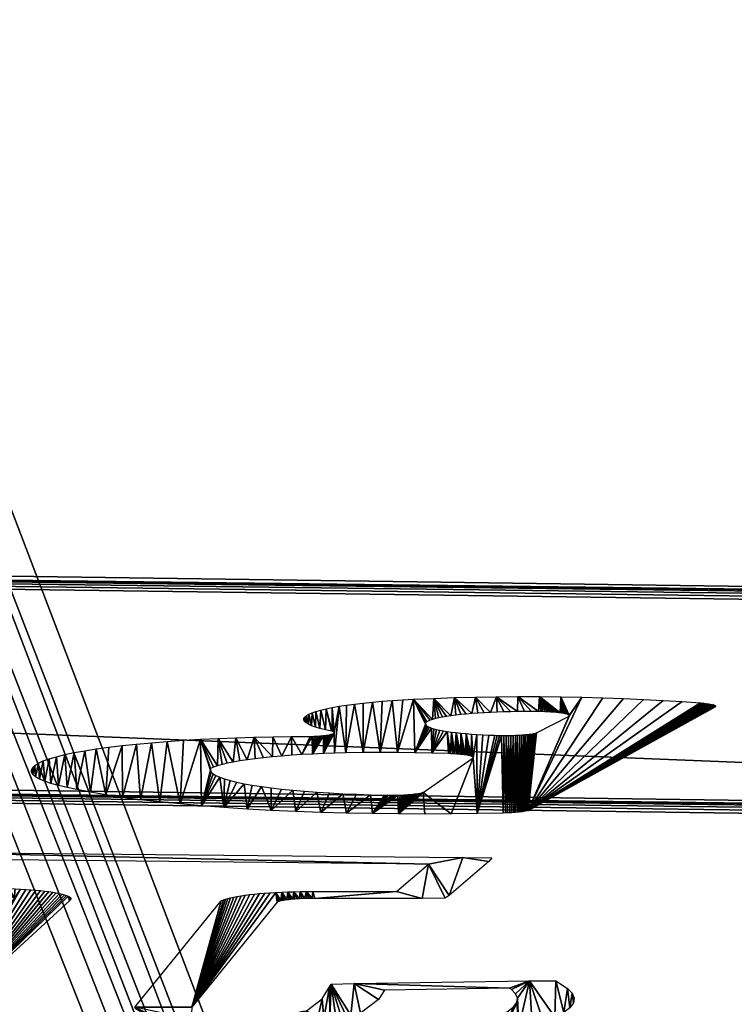
# Model space of a CAD drawing. Units: centimetres. Extents: x -246 to 243, y -221 to 220.
# Drawn here: x 20 to 26, y 53 to 61 of the extents above; entities that cross this region are included whole.
import ezdxf

# ---------------------------------------------------------------- set-up
doc = ezdxf.new("R2010")
doc.units = ezdxf.units.CM
doc.header["$LTSCALE"] = 2.54
doc.layers.get('0').update_dxf_attribs({"true_color": 0xff5454})

# ---------------------------------------------------------------- blocks, each defined once
blk = doc.blocks.new('Grupuj_1')
at = {"color": 0}
mesh = blk.add_polyface(dxfattribs=at)
corners = [(81.3514, 47.9569, 24.3875), (81.3568, 16.3529, 48.6358), (81.4208, 48.0141, 24.3436), (81.3568, 12.7195, 51.4235), (82.9378, 16.3529, 48.6358), (81.4462, 48.0948, 24.2816), (81.4516, 60.5509, 14.7247), (4.4313, 7.2933, 55.5869), (0.157, 72.6591, 5.4346), (0, 72.3349, 5.6833), (1.3723, 73.7655, 4.5857), (1.5557, 73.8287, 4.5372), (1.6549, 73.8392, 4.5292), (7.5507, 60.5566, 14.7203), (7.5713, 60.6386, 14.6574), (7.643, 60.6939, 14.615), (48.6562, 76.2565, 2.6744), (4.4901, 7.1416, 55.7033), (4.6173, 7.0192, 55.7972), (4.791, 6.9406, 55.8575), (6.0492, 16.3529, 48.6358), (6.0492, 12.7195, 51.4235), (7.5358, 48.0851, 24.2891), (7.7405, 60.7117, 14.6013), (9.3405, 60.7117, 14.6013), (9.4356, 60.6874, 14.6199), (9.5021, 60.6281, 14.6654), (9.5252, 60.5509, 14.7247), (34.6394, 0.9131, 60.4821), (34.8394, 0.9131, 60.4821), (34.9346, 0.9374, 60.4635), (44.5074, 8.8889, 54.3626), (44.3451, 5.7556, 56.7667), (44.4171, 5.8107, 56.7244), (44.4701, 5.878, 56.6728), (44.5002, 5.9536, 56.6148), (84.3018, 8.8889, 54.3626), (48.8534, 76.23, 2.6948), (49.0336, 76.1612, 2.7475), (58.1929, 71.1864, 6.5645), (58.4689, 71.0932, 6.636), (58.7689, 71.0932, 6.636), (59.0359, 71.2017, 6.5528), (68.7823, 77.1546, 1.9854), (68.9593, 77.2285, 1.9287), (69.1573, 77.2509, 1.9115), (79.4622, 48.0851, 24.2891), (79.4911, 48.0092, 24.3474), (79.5624, 47.9536, 24.39), (79.6588, 47.9324, 24.4063), (81.2557, 47.9324, 24.4063), (82.9378, 12.7195, 51.4235), (79.4976, 60.6386, 14.6574), (87.8197, 78.1911, 1.1901), (79.477, 60.5566, 14.7203), (79.5693, 60.6939, 14.615), (79.6668, 60.7117, 14.6013), (81.2668, 60.7117, 14.6013), (81.362, 60.6874, 14.6199), (81.4284, 60.6281, 14.6654), (84.3986, 8.9089, 54.3473), (84.4718, 8.9629, 54.3058), (84.5161, 9.0341, 54.2512), (89.4501, 76.7653, 2.2841), (88.0054, 78.1321, 1.2353), (88.1546, 78.0264, 1.3164), (89.349, 77.0666, 2.0528), (89.4352, 76.9235, 2.1627), (7.6302, 12.7195, 51.4235), (7.6302, 16.3529, 48.6358), (7.6361, 47.9536, 24.39), (7.7324, 47.9324, 24.4063), (9.3294, 47.9324, 24.4063), (9.4251, 47.9569, 24.3875), (9.4944, 48.0141, 24.3436), (9.5199, 48.0948, 24.2816), (44.5075, 6.0328, 56.554), (7.5648, 48.0092, 24.3474)]
mesh.append_faces([[corners[k] for k in face] for face in [(7, 8, 9), (66, 63, 67)]], dxfattribs={"vtx0": -1, "color": 0})
mesh.append_faces([[corners[k] for k in face] for face in [(0, 1, 2), (1, 0, 3), (2, 4, 5), (5, 4, 6), (8, 7, 10), (10, 7, 11), (11, 7, 12), (12, 15, 16), (20, 19, 21), (13, 20, 22), (16, 3, 37), (37, 3, 38), (38, 3, 39), (39, 3, 40), (40, 3, 41), (41, 3, 42), (42, 3, 43), (43, 3, 44), (44, 3, 45), (46, 3, 47), (47, 3, 48), (48, 3, 49), (49, 3, 50), (50, 3, 0), (3, 36, 51), (51, 36, 4), (45, 52, 53), (52, 45, 54), (54, 45, 46), (53, 63, 64), (64, 63, 65), (65, 63, 66), (28, 21, 19), (21, 28, 68), (68, 28, 69), (70, 28, 71), (71, 28, 72), (72, 28, 73), (73, 28, 74), (74, 28, 75), (75, 28, 27), (69, 22, 20), (22, 69, 77), (77, 69, 70)]], dxfattribs={"vtx0": -1, "vtx1": -1, "color": 0})
mesh.append_faces([[corners[k] for k in face] for face in [(12, 7, 13), (13, 19, 20), (16, 27, 28), (16, 30, 31), (16, 31, 3), (45, 3, 46), (53, 6, 4), (53, 4, 36), (69, 28, 70)]], dxfattribs={"vtx0": -1, "vtx1": -1, "vtx2": -1, "color": 0})
mesh.append_faces([[corners[k] for k in face] for face in [(2, 1, 4), (12, 13, 14), (12, 14, 15), (13, 7, 17), (13, 17, 18), (13, 18, 19), (16, 15, 23), (16, 23, 24), (16, 24, 25), (16, 25, 26), (16, 26, 27), (16, 28, 29), (16, 29, 30), (31, 30, 32), (31, 32, 33), (31, 33, 34), (31, 34, 35), (3, 31, 36), (53, 52, 55), (53, 55, 56), (53, 56, 57), (53, 57, 58), (53, 58, 59), (53, 59, 6), (53, 36, 60), (53, 60, 61), (53, 61, 62), (53, 62, 63)]], dxfattribs={"vtx0": -1, "vtx2": -1, "color": 0})
mesh.append_faces([[corners[k] for k in face] for face in [(76, 31, 35)]], dxfattribs={"vtx1": -1, "color": 0})
mesh = blk.add_polyface(dxfattribs=at)
corners = [(7.5358, 47.172, 23.099), (7.6302, 15.4398, 47.4457), (6.0492, 15.4398, 47.4457), (7.5648, 47.0961, 23.1573), (7.6361, 47.0405, 23.2), (7.6302, 11.8065, 50.2335), (6.0492, 11.8065, 50.2335), (34.6394, 0, 59.2921), (4.791, 6.0275, 54.6674), (7.7324, 47.0193, 23.2162), (9.3294, 47.0193, 23.2162), (9.4251, 47.0438, 23.1974), (9.4944, 47.101, 23.1535), (9.5199, 47.1817, 23.0916), (9.5252, 59.6378, 13.5346), (69.1573, 76.3378, 0.7214), (79.477, 59.6435, 13.5302), (79.4622, 47.172, 23.099), (79.4976, 59.7255, 13.4673), (87.8197, 77.278), (79.5693, 59.7808, 13.4249), (79.6668, 59.7986, 13.4112), (81.2668, 59.7986, 13.4112), (81.362, 59.7743, 13.4299), (81.4284, 59.715, 13.4754), (81.4516, 59.6378, 13.5346), (82.9378, 15.4398, 47.4457), (82.9378, 11.8065, 50.2335), (84.3018, 7.9758, 53.1726), (84.3986, 7.9958, 53.1572), (84.4718, 8.0499, 53.1157), (84.5161, 8.121, 53.0612), (89.4501, 75.8522, 1.094), (88.0054, 77.219, 0.0453), (88.1546, 77.1134, 0.1263), (89.349, 76.1536, 0.8628), (89.4352, 76.0104, 0.9726), (0.157, 71.746, 4.2445), (4.4313, 6.3802, 54.3968), (0, 71.4218, 4.4932), (1.3723, 72.8524, 3.3957), (1.5557, 72.9156, 3.3471), (1.6549, 72.9261, 3.3391), (7.5507, 59.6435, 13.5302), (7.5713, 59.7255, 13.4673), (7.643, 59.7808, 13.4249), (48.6562, 75.3435, 1.4843), (4.4901, 6.2286, 54.5132), (4.6173, 6.1062, 54.6071), (7.7405, 59.7986, 13.4112), (9.3405, 59.7986, 13.4112), (9.4356, 59.7743, 13.4299), (9.5021, 59.715, 13.4754), (34.8394, 0, 59.2921), (34.9346, 0.0243, 59.2734), (44.5074, 7.9758, 53.1726), (44.3451, 4.8425, 55.5766), (44.4171, 4.8976, 55.5344), (44.4701, 4.9649, 55.4827), (44.5002, 5.0405, 55.4247), (81.3568, 11.8065, 50.2335), (48.8534, 75.3169, 1.5047), (49.0336, 75.2481, 1.5575), (58.1929, 70.2733, 5.3744), (58.4689, 70.1801, 5.4459), (58.7689, 70.1801, 5.4459), (59.0359, 70.2886, 5.3627), (68.7823, 76.2415, 0.7953), (68.9593, 76.3154, 0.7386), (79.4911, 47.0961, 23.1573), (79.5624, 47.0405, 23.2), (79.6588, 47.0193, 23.2162), (81.2557, 47.0193, 23.2162), (81.3514, 47.0438, 23.1974), (81.3568, 15.4398, 47.4457), (81.4208, 47.101, 23.1535), (81.4462, 47.1817, 23.0916), (44.5075, 5.1197, 55.364)]
mesh.append_faces([[corners[k] for k in face] for face in [(32, 35, 36), (37, 38, 39)]], dxfattribs={"vtx0": -1, "color": 0})
mesh.append_faces([[corners[k] for k in face] for face in [(1, 4, 5), (16, 15, 18), (18, 19, 20), (20, 19, 21), (21, 19, 22), (22, 19, 23), (23, 19, 24), (24, 19, 25), (26, 19, 27), (28, 19, 29), (29, 19, 30), (30, 19, 31), (31, 19, 32), (43, 42, 44), (44, 42, 45), (38, 43, 47), (47, 43, 48), (48, 43, 8), (45, 46, 49), (49, 46, 50), (50, 46, 51), (51, 46, 52), (52, 46, 14), (7, 46, 53), (53, 46, 54), (54, 55, 56), (56, 55, 57), (57, 55, 58), (58, 55, 59), (55, 60, 28), (74, 75, 26)]], dxfattribs={"vtx0": -1, "vtx1": -1, "color": 0})
mesh.append_faces([[corners[k] for k in face] for face in [(7, 5, 4), (25, 19, 26), (27, 19, 28), (38, 42, 43), (8, 43, 2), (14, 46, 7), (54, 46, 55), (55, 46, 60), (60, 15, 17)]], dxfattribs={"vtx0": -1, "vtx1": -1, "vtx2": -1, "color": 0})
mesh.append_faces([[corners[k] for k in face] for face in [(0, 1, 2), (1, 0, 3), (1, 3, 4), (6, 7, 8), (7, 6, 5), (7, 4, 9), (7, 9, 10), (7, 10, 11), (7, 11, 12), (7, 12, 13), (7, 13, 14), (15, 16, 17), (18, 15, 19), (32, 19, 33), (32, 33, 34), (32, 34, 35), (38, 37, 40), (38, 40, 41), (38, 41, 42), (45, 42, 46), (8, 2, 6), (2, 43, 0), (60, 46, 61), (60, 61, 62), (60, 62, 63), (60, 63, 64), (60, 64, 65), (60, 65, 66), (60, 66, 67), (60, 67, 68), (60, 68, 15), (60, 17, 69), (60, 69, 70), (60, 70, 71), (60, 71, 72), (60, 72, 73), (28, 60, 27), (73, 74, 60), (74, 73, 75), (26, 75, 76), (26, 76, 25)]], dxfattribs={"vtx0": -1, "vtx2": -1, "color": 0})
mesh.append_faces([[corners[k] for k in face] for face in [(77, 59, 55)]], dxfattribs={"vtx1": -1, "color": 0})
blk = doc.blocks.new('Komponent_1')
at = {"color": 152, "true_color": 0x007db7}
blk.add_blockref('Grupuj_1', (0, 0), dxfattribs=at)
blk = doc.blocks.new('Grupuj_11')
at = {"color": 0}
mesh = blk.add_polyface(dxfattribs=at)
corners = [(0.691, 1.892, 0.0486), (73, 1.886, 0), (1, 1.886), (73.3111, 1.8914, 0.0446), (73.5921, 1.9086, 0.1843), (0.4122, 1.9093, 0.1896), (73.8143, 1.9357, 0.4049), (0.191, 1.9362, 0.4091), (73.9551, 1.9699, 0.6838), (0.0489, 1.9702, 0.6858), (74, 2.0078, 0.9926), (0, 2.0079, 0.9925), (0, 9.2922, 60.3186), (74, 8.2906, 52.1618), (73.9551, 8.3255, 52.4457), (73.8312, 8.3574, 52.7054), (73.6384, 8.3837, 52.9198), (73.3925, 8.4023, 53.0715), (73.1134, 8.4117, 53.148), (1.1134, 9.4133, 61.3047), (0.0462, 9.3332, 60.6522), (0.2056, 9.3696, 60.9493), (0.4587, 9.3972, 61.1735), (0.7743, 9.4123, 61.297)]
mesh.append_faces([[corners[k] for k in face] for face in [(0, 1, 2), (19, 22, 23)]], dxfattribs={"vtx0": -1, "color": 0})
mesh.append_faces([[corners[k] for k in face] for face in [(1, 0, 3), (3, 0, 4), (4, 5, 6), (6, 7, 8), (8, 9, 10), (10, 12, 13), (13, 12, 14), (14, 12, 15), (15, 12, 16), (16, 12, 17), (17, 12, 18), (18, 12, 19)]], dxfattribs={"vtx0": -1, "vtx1": -1, "color": 0})
mesh.append_faces([[corners[k] for k in face] for face in [(4, 0, 5), (6, 5, 7), (8, 7, 9), (10, 9, 11), (10, 11, 12), (19, 12, 20), (19, 20, 21), (19, 21, 22)]], dxfattribs={"vtx0": -1, "vtx2": -1, "color": 0})
at = {"color": 18, "true_color": 0x010101}
mesh = blk.add_polyface(dxfattribs=at)
corners = [(73.1134, 6.5257, 53.3795), (1.1134, 9.4133, 61.3047), (1.1134, 7.5273, 61.5363), (73.1134, 8.4117, 53.148)]
mesh.append_faces([[corners[k] for k in face] for face in [(0, 1, 2), (1, 0, 3)]], dxfattribs={"vtx0": -1, "color": 18})
at = {"color": 0}
mesh = blk.add_polyface(dxfattribs=at)
corners = [(73, 0, 0.2316), (0.691, 0.006, 0.2801), (1, 0, 0.2316), (73.3111, 0.0055, 0.2762), (73.5921, 0.0226, 0.4159), (0.4122, 0.0233, 0.4211), (73.8143, 0.0497, 0.6365), (0.191, 0.0503, 0.6407), (73.9551, 0.084, 0.9154), (0.0489, 0.0843, 0.9174), (74, 0.1219, 1.2241), (0, 0.1219, 1.2241), (0, 7.4062, 60.5502), (74, 6.4047, 52.3934), (73.9551, 6.4395, 52.6773), (73.8312, 6.4714, 52.937), (73.6384, 6.4977, 53.1514), (73.3925, 6.5164, 53.303), (73.1134, 6.5257, 53.3795), (1.1134, 7.5273, 61.5363), (0.0462, 7.4472, 60.8837), (0.2056, 7.4837, 61.1809), (0.4587, 7.5112, 61.4051), (0.7743, 7.5264, 61.5286)]
mesh.append_faces([[corners[k] for k in face] for face in [(0, 1, 2), (22, 19, 23)]], dxfattribs={"vtx0": -1, "color": 0})
mesh.append_faces([[corners[k] for k in face] for face in [(1, 4, 5), (5, 6, 7), (7, 8, 9), (9, 10, 11), (11, 10, 12), (12, 19, 20), (20, 19, 21), (21, 19, 22)]], dxfattribs={"vtx0": -1, "vtx1": -1, "color": 0})
mesh.append_faces([[corners[k] for k in face] for face in [(1, 0, 3), (1, 3, 4), (5, 4, 6), (7, 6, 8), (9, 8, 10), (12, 10, 13), (12, 13, 14), (12, 14, 15), (12, 15, 16), (12, 16, 17), (12, 17, 18), (12, 18, 19)]], dxfattribs={"vtx0": -1, "vtx2": -1, "color": 0})
blk = doc.blocks.new('Grupuj_28')
at = {"color": 0}
mesh = blk.add_polyface(dxfattribs=at)
corners = [(5.9723, 43.03), (5.9724, 43.0693), (5.9717, 43.0497), (7.2634, 42.3888), (7.3377, 43.7429), (7.1508, 43.7163), (7.2646, 42.4084), (7.2671, 42.4279), (7.2709, 42.4473), (7.276, 42.4663), (7.2823, 42.4849), (7.2897, 42.5031), (7.2984, 42.5207), (7.3082, 42.5378), (7.3191, 42.5542), (7.3311, 42.5698), (7.3441, 42.5846), (7.5259, 43.7567), (7.358, 42.5985), (7.3727, 42.6115), (7.3883, 42.6235), (7.4047, 42.6344), (7.4217, 42.6442), (7.4394, 42.6529), (7.4575, 42.6605), (7.4762, 42.6668), (7.4952, 42.6719), (7.5145, 42.6757), (7.534, 42.6783), (7.7147, 43.7577), (7.5953, 42.6822), (7.6569, 42.682), (7.7183, 42.6776), (7.9031, 43.7458), (7.7792, 42.6691), (7.8394, 42.6565), (7.8987, 42.6399), (7.9566, 42.6193), (8.0902, 43.7211), (8.0131, 42.5948), (8.0678, 42.5666), (8.1204, 42.5348), (8.2753, 43.6837), (8.1708, 42.4995), (8.2187, 42.4609), (8.3061, 42.3744), (8.4573, 43.6338)]
mesh.append_faces([[corners[k] for k in face] for face in [(0, 1, 2)]], dxfattribs={"vtx0": -1, "color": 0})
mesh.append_faces([[corners[k] for k in face] for face in [(4, 16, 17), (17, 28, 29), (29, 32, 33), (33, 37, 38), (38, 41, 42), (42, 45, 46)]], dxfattribs={"vtx0": -1, "vtx1": -1, "color": 0})
mesh.append_faces([[corners[k] for k in face] for face in [(3, 4, 5), (4, 6, 7), (4, 7, 8), (4, 8, 9), (4, 9, 10), (4, 10, 11), (4, 11, 12), (4, 12, 13), (4, 13, 14), (4, 14, 15), (4, 15, 16), (17, 16, 18), (17, 18, 19), (17, 19, 20), (17, 20, 21), (17, 21, 22), (17, 22, 23), (17, 23, 24), (17, 24, 25), (17, 25, 26), (17, 26, 27), (17, 27, 28), (29, 28, 30), (29, 30, 31), (29, 31, 32), (33, 32, 34), (33, 34, 35), (33, 35, 36), (33, 36, 37), (38, 37, 39), (38, 39, 40), (38, 40, 41), (42, 41, 43), (42, 43, 44)]], dxfattribs={"vtx0": -1, "vtx2": -1, "color": 0})
mesh = blk.add_polyface(dxfattribs=at)
corners = [(8.1095, 39.357), (8.1254, 41.0539), (8.0762, 41.0253), (8.1287, 39.455), (8.1727, 41.0858), (8.1789, 39.5412), (8.2178, 41.1206), (8.2217, 39.5833), (8.2604, 41.1584), (8.2546, 39.6063), (8.2721, 39.616), (8.3005, 41.1988), (8.2902, 39.6246), (8.3089, 39.6319), (8.3379, 41.2419), (8.328, 39.638), (8.4756, 39.6741), (8.3724, 41.2872), (8.4038, 41.3348), (5.9724, 43.0693), (5.9723, 43.03), (7.6252, 35.524), (5.9744, 43.0889), (5.9776, 43.1083), (5.9821, 43.1274), (5.9879, 43.1463), (5.9949, 43.1646), (6.0031, 43.1825), (6.0124, 43.1998), (6.0229, 43.2165), (6.0344, 43.2324), (6.0469, 43.2476), (6.0604, 43.2619), (6.0748, 43.2753), (6.0901, 43.2877), (6.1061, 43.2991), (6.267, 43.3978), (6.4342, 43.4853), (6.6071, 43.5613), (6.7847, 43.6253), (6.9662, 43.677), (7.1508, 43.7163), (7.2634, 42.3691), (7.2634, 42.3888), (7.3377, 43.7429), (7.2646, 42.4084), (8.2753, 43.6837), (8.2187, 42.4609), (8.2639, 42.4191), (8.3061, 42.3744), (8.4573, 43.6338), (8.3453, 42.3269), (8.3811, 42.2769)]
mesh.append_faces([[corners[k] for k in face] for face in [(1, 3, 4), (4, 5, 6), (6, 7, 8), (8, 10, 11), (11, 13, 14), (14, 16, 17), (17, 16, 18), (19, 21, 22), (22, 21, 23), (23, 21, 24), (24, 21, 25), (25, 21, 26), (26, 21, 27), (27, 21, 28), (28, 21, 29), (29, 21, 30), (30, 21, 31), (31, 21, 32), (32, 21, 33), (33, 21, 34), (34, 21, 35), (35, 21, 36), (36, 21, 37), (37, 21, 38), (38, 21, 39), (39, 21, 40), (40, 21, 41)]], dxfattribs={"vtx0": -1, "vtx1": -1, "color": 0})
mesh.append_faces([[corners[k] for k in face] for face in [(41, 21, 42)]], dxfattribs={"vtx0": -1, "vtx1": -1, "vtx2": -1, "color": 0})
mesh.append_faces([[corners[k] for k in face] for face in [(0, 1, 2), (8, 9, 10), (11, 10, 12), (11, 12, 13), (14, 13, 15), (14, 15, 16), (19, 20, 21), (41, 42, 43), (44, 43, 45), (46, 47, 48), (46, 48, 49), (50, 49, 51), (50, 51, 52)]], dxfattribs={"vtx0": -1, "vtx2": -1, "color": 0})
mesh = blk.add_polyface(dxfattribs=at)
corners = [(8.4573, 43.6338), (8.3811, 42.2769), (8.4135, 42.2246), (8.4423, 42.1702), (8.4674, 42.114), (8.6355, 43.5717), (8.4886, 42.0563), (8.5191, 41.9371), (8.527, 41.8807), (8.5312, 41.8239), (8.5317, 41.7669), (8.6255, 39.6998), (8.7767, 39.7148), (8.7314, 43.5276), (8.8241, 43.4772), (8.9286, 39.7192), (8.9132, 43.4208), (8.9984, 43.3585), (9.0805, 39.7129), (9.0792, 43.2907), (9.1553, 43.2177), (9.2315, 39.6959), (9.2264, 43.1397), (9.2921, 43.0572), (9.3349, 41.1609), (9.3522, 42.9705), (9.336, 41.1799), (9.3384, 41.1988), (9.342, 41.2175), (9.3469, 41.2359), (9.353, 41.2539), (9.4063, 42.8799), (9.3603, 41.2715), (9.4135, 41.3625), (9.4543, 42.786), (9.4606, 41.4569), (9.4959, 42.689), (9.5013, 41.5543), (9.5309, 42.5895), (9.5354, 41.6541), (9.5592, 42.4879), (9.5628, 41.756), (9.5807, 42.3846), (9.5832, 41.8595), (9.5953, 42.2801), (9.5968, 41.9641), (9.6028, 42.1749), (9.6033, 42.0694)]
mesh.append_faces([[corners[k] for k in face] for face in [(46, 45, 47)]], dxfattribs={"vtx0": -1, "color": 0})
mesh.append_faces([[corners[k] for k in face] for face in [(0, 4, 5), (5, 12, 13), (13, 12, 14), (14, 15, 16), (16, 15, 17), (17, 18, 19), (19, 18, 20), (20, 21, 22), (22, 21, 23), (23, 24, 25), (25, 30, 31), (31, 33, 34), (34, 35, 36), (36, 37, 38), (38, 39, 40), (40, 41, 42), (42, 43, 44), (44, 45, 46)]], dxfattribs={"vtx0": -1, "vtx1": -1, "color": 0})
mesh.append_faces([[corners[k] for k in face] for face in [(5, 10, 11)]], dxfattribs={"vtx0": -1, "vtx1": -1, "vtx2": -1, "color": 0})
mesh.append_faces([[corners[k] for k in face] for face in [(0, 1, 2), (0, 2, 3), (0, 3, 4), (5, 4, 6), (5, 6, 7), (5, 7, 8), (5, 8, 9), (5, 9, 10), (25, 24, 26), (25, 26, 27), (25, 27, 28), (25, 28, 29), (25, 29, 30), (31, 30, 32), (31, 32, 33), (34, 33, 35), (36, 35, 37), (38, 37, 39), (40, 39, 41), (42, 41, 43), (44, 43, 45)]], dxfattribs={"vtx0": -1, "vtx2": -1, "color": 0})
mesh = blk.add_polyface(dxfattribs=at)
corners = [(8.4038, 41.3348), (8.4756, 39.6741), (8.432, 41.3843), (8.4569, 41.4355), (8.4783, 41.4883), (8.6255, 39.6998), (8.4963, 41.5424), (8.5107, 41.5975), (8.5214, 41.6535), (8.5284, 41.71), (8.5317, 41.7669), (9.3316, 39.6734), (9.335, 41.1419), (9.3349, 41.1609), (9.43, 39.6442), (9.3365, 41.123), (9.3392, 41.1041), (9.3431, 41.0855), (9.3483, 41.0672), (9.3547, 41.0493), (9.3623, 41.0318), (9.371, 41.0149), (9.3808, 40.9986), (9.3918, 40.9831), (9.4037, 40.9682), (9.4166, 40.9542), (9.4304, 40.9411), (9.5261, 39.6085), (9.445, 40.929), (9.4604, 40.9178), (9.4765, 40.9077), (9.4933, 40.8988), (9.5106, 40.8909), (9.5285, 40.8842), (9.6196, 39.5663), (9.5467, 40.8788), (9.7125, 40.8713), (9.7971, 39.4635), (9.8775, 40.8527), (9.8802, 39.4034), (10.0408, 40.8232), (10.1026, 39.1913), (10.2019, 40.783), (10.2251, 39.0269), (10.3598, 40.732), (8.6355, 43.5717), (8.7767, 39.7148), (8.8241, 43.4772), (8.9286, 39.7192), (8.9984, 43.3585), (9.0805, 39.7129), (9.1553, 43.2177), (9.2315, 39.6959), (9.2921, 43.0572)]
mesh.append_faces([[corners[k] for k in face] for face in [(0, 1, 2), (2, 1, 3), (3, 1, 4), (4, 5, 6), (6, 5, 7), (7, 5, 8), (8, 5, 9), (9, 5, 10), (12, 14, 15), (15, 14, 16), (16, 14, 17), (17, 14, 18), (18, 14, 19), (19, 14, 20), (20, 14, 21), (21, 14, 22), (22, 14, 23), (23, 14, 24), (24, 14, 25), (25, 14, 26), (26, 27, 28), (28, 27, 29), (29, 27, 30), (30, 27, 31), (31, 27, 32), (32, 27, 33), (33, 34, 35), (35, 34, 36), (36, 37, 38), (38, 39, 40), (40, 41, 42), (42, 43, 44)]], dxfattribs={"vtx0": -1, "vtx1": -1, "color": 0})
mesh.append_faces([[corners[k] for k in face] for face in [(53, 11, 13)]], dxfattribs={"vtx0": -1, "vtx1": -1, "vtx2": -1, "color": 0})
mesh.append_faces([[corners[k] for k in face] for face in [(4, 1, 5), (11, 12, 13), (12, 11, 14), (45, 5, 46), (47, 46, 48), (49, 48, 50), (51, 50, 52), (53, 52, 11)]], dxfattribs={"vtx0": -1, "vtx2": -1, "color": 0})
mesh = blk.add_polyface(dxfattribs=at)
corners = [(8.1254, 41.0539), (8.1095, 39.357), (8.1107, 39.377), (8.1132, 39.397), (8.1171, 39.4166), (8.1222, 39.436), (8.1287, 39.455), (8.1727, 41.0858), (8.1363, 39.4735), (8.1453, 39.4915), (8.1553, 39.5088), (8.1666, 39.5254), (8.1789, 39.5412), (8.2178, 41.1206), (8.1922, 39.5562), (8.2065, 39.5703), (8.2217, 39.5833), (8.2604, 41.1584), (8.2378, 39.5953), (8.2546, 39.6063), (7.2634, 42.3691), (7.6252, 35.524), (7.2647, 42.3495), (7.5511, 41.1384), (7.5591, 41.1196), (7.5683, 41.1014), (7.5788, 41.0838), (7.5905, 41.0671), (7.6033, 41.0511), (7.6171, 41.036), (7.6319, 41.022), (7.6331, 35.5057), (7.6477, 41.0089), (7.6524, 35.4709), (7.6643, 40.997), (7.6761, 35.4389), (7.6816, 40.9862), (7.6895, 35.4242), (7.6997, 40.9767), (7.7039, 35.4104), (7.7184, 40.9683), (7.7191, 35.3976), (7.7376, 40.9613), (7.752, 35.3751), (7.7572, 40.9556), (7.7695, 35.3655), (7.7772, 40.9513), (7.7876, 35.3572), (7.7974, 40.9483), (7.8062, 35.35), (7.8178, 40.9467), (7.8252, 35.3441), (7.8382, 40.9465), (7.8446, 35.3395), (7.8586, 40.9477), (7.899, 40.9542), (8.0732, 35.3006), (7.9187, 40.9595), (7.9726, 40.978), (8.0252, 40.9999), (8.0762, 41.0253), (8.1097, 39.337)]
mesh.append_faces([[corners[k] for k in face] for face in [(20, 21, 22), (22, 21, 23), (23, 21, 24), (24, 21, 25), (25, 21, 26), (26, 21, 27), (27, 21, 28), (28, 21, 29), (29, 21, 30), (30, 31, 32), (32, 33, 34), (34, 35, 36), (36, 37, 38), (38, 39, 40), (40, 41, 42), (42, 43, 44), (44, 45, 46), (46, 47, 48), (48, 49, 50), (50, 51, 52), (52, 53, 54), (55, 56, 57), (57, 56, 58), (58, 56, 59), (59, 56, 60)]], dxfattribs={"vtx0": -1, "vtx1": -1, "color": 0})
mesh.append_faces([[corners[k] for k in face] for face in [(0, 1, 2), (0, 2, 3), (0, 3, 4), (0, 4, 5), (0, 5, 6), (7, 6, 8), (7, 8, 9), (7, 9, 10), (7, 10, 11), (7, 11, 12), (13, 12, 14), (13, 14, 15), (13, 15, 16), (17, 16, 18), (17, 18, 19), (60, 61, 1)]], dxfattribs={"vtx0": -1, "vtx2": -1, "color": 0})
mesh = blk.add_polyface(dxfattribs=at)
corners = [(7.6319, 41.022), (7.6252, 35.524), (7.6331, 35.5057), (7.6477, 41.0089), (7.6421, 35.488), (7.6524, 35.4709), (7.6643, 40.997), (7.6637, 35.4545), (7.6761, 35.4389), (7.6816, 40.9862), (7.6895, 35.4242), (7.6997, 40.9767), (7.7039, 35.4104), (7.7184, 40.9683), (7.7191, 35.3976), (7.7376, 40.9613), (7.7352, 35.3858), (7.752, 35.3751), (7.7572, 40.9556), (7.7695, 35.3655), (7.7772, 40.9513), (7.7876, 35.3572), (7.7974, 40.9483), (7.8062, 35.35), (7.8178, 40.9467), (7.8252, 35.3441), (7.8382, 40.9465), (7.8446, 35.3395), (7.8586, 40.9477), (8.0732, 35.3006), (7.8789, 40.9503), (7.899, 40.9542), (8.0762, 41.0253), (8.1097, 39.337), (8.3038, 35.2769), (8.5511, 36.8359), (8.5356, 35.2684), (8.7673, 35.2751), (8.5576, 36.8172), (8.5654, 36.7991), (8.5744, 36.7815), (8.5845, 36.7645), (8.5957, 36.7483), (8.6079, 36.7328), (8.6211, 36.7181), (8.6353, 36.7043), (8.6503, 36.6916), (8.6662, 36.6798), (8.6828, 36.6691), (8.7, 36.6595), (8.7178, 36.651), (8.7362, 36.6438), (8.755, 36.6378), (8.7742, 36.633), (8.9982, 35.2971), (8.7936, 36.6295)]
mesh.append_faces([[corners[k] for k in face] for face in [(28, 29, 30), (30, 29, 31), (33, 34, 35), (35, 37, 38), (38, 37, 39), (39, 37, 40), (40, 37, 41), (41, 37, 42), (42, 37, 43), (43, 37, 44), (44, 37, 45), (45, 37, 46), (46, 37, 47), (47, 37, 48), (48, 37, 49), (49, 37, 50), (50, 37, 51), (51, 37, 52), (52, 37, 53), (53, 54, 55)]], dxfattribs={"vtx0": -1, "vtx1": -1, "color": 0})
mesh.append_faces([[corners[k] for k in face] for face in [(32, 29, 33)]], dxfattribs={"vtx0": -1, "vtx1": -1, "vtx2": -1, "color": 0})
mesh.append_faces([[corners[k] for k in face] for face in [(0, 1, 2), (3, 2, 4), (3, 4, 5), (6, 5, 7), (6, 7, 8), (9, 8, 10), (11, 10, 12), (13, 12, 14), (15, 14, 16), (15, 16, 17), (18, 17, 19), (20, 19, 21), (22, 21, 23), (24, 23, 25), (26, 25, 27), (28, 27, 29), (33, 29, 34), (35, 34, 36), (35, 36, 37), (53, 37, 54)]], dxfattribs={"vtx0": -1, "vtx2": -1, "color": 0})
mesh = blk.add_polyface(dxfattribs=at)
corners = [(9.4304, 40.9411), (9.43, 39.6442), (9.5261, 39.6085), (9.5285, 40.8842), (9.6196, 39.5663), (9.7125, 40.8713), (9.7101, 39.5179), (9.7971, 39.4635), (9.8775, 40.8527), (9.8802, 39.4034), (10.0408, 40.8232), (9.959, 39.3378), (10.0333, 39.267), (10.1026, 39.1913), (10.2019, 40.783), (10.1666, 39.1112), (10.2251, 39.0269), (10.3598, 40.732), (10.2778, 38.9389), (10.3244, 38.8475), (10.3647, 38.7532), (10.5141, 40.6706), (10.3986, 38.6563), (10.4258, 38.5574), (10.4268, 38.4296), (10.5053, 35.8606), (10.6939, 35.9955), (10.6639, 40.5991), (10.8086, 40.5178), (10.8732, 36.1425), (10.9475, 40.427), (11.0425, 36.301), (11.0801, 40.3271), (11.201, 36.4702), (11.2058, 40.2186), (11.348, 36.6495), (11.3239, 40.102), (11.434, 39.9778), (11.483, 36.8381), (11.5356, 39.8465), (11.6052, 37.0352), (11.6282, 39.7087), (11.6909, 37.1773), (11.7114, 39.5651), (11.7669, 37.3249), (11.7848, 39.4162), (11.8328, 37.4772), (11.8482, 39.2628), (11.8885, 37.6336), (11.9012, 39.1055), (11.9337, 37.7934), (11.9436, 38.945), (11.9681, 37.9557), (11.9752, 38.782), (11.9916, 38.1201), (11.9958, 38.6173), (12.0041, 38.2856), (12.0055, 38.4516)]
mesh.append_faces([[corners[k] for k in face] for face in [(55, 56, 57)]], dxfattribs={"vtx0": -1, "color": 0})
mesh.append_faces([[corners[k] for k in face] for face in [(17, 20, 21), (21, 26, 27), (27, 26, 28), (28, 29, 30), (30, 31, 32), (32, 33, 34), (34, 35, 36), (36, 35, 37), (37, 38, 39), (39, 40, 41), (41, 42, 43), (43, 44, 45), (45, 46, 47), (47, 48, 49), (49, 50, 51), (51, 52, 53), (53, 54, 55)]], dxfattribs={"vtx0": -1, "vtx1": -1, "color": 0})
mesh.append_faces([[corners[k] for k in face] for face in [(21, 24, 25)]], dxfattribs={"vtx0": -1, "vtx1": -1, "vtx2": -1, "color": 0})
mesh.append_faces([[corners[k] for k in face] for face in [(0, 1, 2), (3, 2, 4), (5, 4, 6), (5, 6, 7), (8, 7, 9), (10, 9, 11), (10, 11, 12), (10, 12, 13), (14, 13, 15), (14, 15, 16), (17, 16, 18), (17, 18, 19), (17, 19, 20), (21, 20, 22), (21, 22, 23), (21, 23, 24), (45, 44, 46), (47, 46, 48), (49, 48, 50), (51, 50, 52), (53, 52, 54), (55, 54, 56)]], dxfattribs={"vtx0": -1, "vtx2": -1, "color": 0})
mesh = blk.add_polyface(dxfattribs=at)
corners = [(8.7936, 36.6295), (8.9982, 35.2971), (8.8132, 36.6273), (8.8329, 36.6264), (8.8527, 36.6267), (8.8723, 36.6284), (8.8919, 36.6314), (9.0167, 36.659), (9.227, 35.3341), (9.1393, 36.695), (9.2592, 36.7393), (9.453, 35.3861), (9.3759, 36.7916), (9.4887, 36.8518), (9.675, 35.4529), (9.5971, 36.9195), (9.7007, 36.9943), (9.8922, 35.5341), (9.799, 37.0761), (9.8915, 37.1644), (9.9777, 37.2587), (10.1036, 35.6294), (10.0574, 37.3587), (10.13, 37.4639), (10.3083, 35.7384), (10.1954, 37.5738), (10.253, 37.6878), (10.3029, 37.8056), (10.3446, 37.9264), (10.5053, 35.8606), (10.378, 38.0498), (10.4028, 38.1752), (10.4192, 38.302), (10.4268, 38.4296), (10.5141, 40.6706), (10.6939, 35.9955), (10.8086, 40.5178), (10.8732, 36.1425), (10.9475, 40.427), (11.0425, 36.301), (11.0801, 40.3271), (11.201, 36.4702), (11.2058, 40.2186), (11.348, 36.6495), (11.434, 39.9778), (11.483, 36.8381), (11.5356, 39.8465), (11.6052, 37.0352), (11.6282, 39.7087), (11.6909, 37.1773), (11.7114, 39.5651), (11.7669, 37.3249)]
mesh.append_faces([[corners[k] for k in face] for face in [(0, 1, 2), (2, 1, 3), (3, 1, 4), (4, 1, 5), (5, 1, 6), (6, 1, 7), (7, 8, 9), (9, 8, 10), (10, 11, 12), (12, 11, 13), (13, 14, 15), (15, 14, 16), (16, 17, 18), (18, 17, 19), (19, 17, 20), (20, 21, 22), (22, 21, 23), (23, 24, 25), (25, 24, 26), (26, 24, 27), (27, 24, 28), (28, 29, 30), (30, 29, 31), (31, 29, 32), (32, 29, 33)]], dxfattribs={"vtx0": -1, "vtx1": -1, "color": 0})
mesh.append_faces([[corners[k] for k in face] for face in [(7, 1, 8), (10, 8, 11), (13, 11, 14), (16, 14, 17), (20, 17, 21), (23, 21, 24), (28, 24, 29), (34, 29, 35), (36, 35, 37), (38, 37, 39), (40, 39, 41), (42, 41, 43), (44, 43, 45), (46, 45, 47), (48, 47, 49), (50, 49, 51)]], dxfattribs={"vtx0": -1, "vtx2": -1, "color": 0})
mesh = blk.add_polyface(dxfattribs=at)
corners = [(8.5603, 29.1708), (8.504, 31.6531), (8.3561, 29.1841), (8.7852, 29.6709), (9.5074, 29.1712), (9.5239, 29.6712), (9.5304, 29.1697), (9.5801, 29.6675), (9.5533, 29.1666), (9.5759, 29.1621), (9.5981, 29.1561), (9.6356, 29.6601), (9.62, 29.1486), (9.6412, 29.1397), (9.6905, 29.649), (9.6619, 29.1294), (9.6818, 29.1178), (9.7009, 29.1049), (9.7446, 29.6344), (9.7192, 29.0908), (9.7364, 29.0755), (9.7526, 29.0591), (9.7976, 29.6162), (9.7677, 29.0416), (9.7816, 29.0232), (9.7943, 29.004), (9.8057, 28.9839), (9.8493, 29.5946), (9.8157, 28.9631), (9.8243, 28.9418), (9.8315, 28.9198), (9.8378, 28.8954), (11.6594, 29.0726), (11.6572, 29.1776), (11.6565, 29.125), (7.9717, 31.8454), (8.2002, 32.1306), (7.9442, 32.1016), (8.3205, 29.3864), (13.0214, 32.5119), (12.8005, 31.9929)]
mesh.append_faces([[corners[k] for k in face] for face in [(32, 33, 34), (35, 36, 37)]], dxfattribs={"vtx0": -1, "color": 0})
mesh.append_faces([[corners[k] for k in face] for face in [(0, 1, 2), (1, 0, 3), (3, 4, 5), (5, 6, 7), (7, 10, 11), (11, 13, 14), (14, 17, 18), (18, 21, 22), (22, 26, 27), (36, 1, 39)]], dxfattribs={"vtx0": -1, "vtx1": -1, "color": 0})
mesh.append_faces([[corners[k] for k in face] for face in [(36, 38, 1)]], dxfattribs={"vtx0": -1, "vtx1": -1, "vtx2": -1, "color": 0})
mesh.append_faces([[corners[k] for k in face] for face in [(3, 0, 4), (5, 4, 6), (7, 6, 8), (7, 8, 9), (7, 9, 10), (11, 10, 12), (11, 12, 13), (14, 13, 15), (14, 15, 16), (14, 16, 17), (18, 17, 19), (18, 19, 20), (18, 20, 21), (22, 21, 23), (22, 23, 24), (22, 24, 25), (22, 25, 26), (27, 26, 28), (27, 28, 29), (27, 29, 30), (27, 30, 31), (36, 35, 38), (1, 38, 2), (39, 1, 40)]], dxfattribs={"vtx0": -1, "vtx2": -1, "color": 0})
mesh = blk.add_polyface(dxfattribs=at)
corners = [(11.6572, 29.1776), (11.6594, 29.0726), (11.6614, 29.2299), (11.6658, 29.0205), (11.6692, 29.2819), (11.6693, 29.0029), (11.6804, 29.3332), (12.1008, 29.8435), (12.1578, 29.1169), (12.1567, 29.1356), (12.149, 29.8644), (12.157, 29.1543), (12.1985, 29.882), (12.1585, 29.1729), (12.1612, 29.1914), (12.1652, 29.2097), (12.1704, 29.2277), (12.1769, 29.2452), (12.1845, 29.2623), (12.1932, 29.2788), (12.203, 29.2947), (12.2491, 29.8961), (12.2139, 29.3099), (12.2258, 29.3244), (12.2386, 29.338), (12.2524, 29.3507), (12.3291, 29.9128), (12.2669, 29.3624), (12.2822, 29.3731), (12.2982, 29.3828), (12.3149, 29.3914), (12.332, 29.3988), (12.8666, 29.93), (12.3496, 29.405), (12.3677, 29.4101), (12.3885, 29.4144), (13.1316, 29.4383), (13.0214, 32.5119), (13.2751, 32.5234), (13.3738, 29.4543), (13.2918, 32.27), (13.3743, 29.697), (12.8005, 31.9929)]
mesh.append_faces([[corners[k] for k in face] for face in [(40, 39, 41)]], dxfattribs={"vtx0": -1, "color": 0})
mesh.append_faces([[corners[k] for k in face] for face in [(0, 1, 2), (2, 3, 4), (4, 5, 6), (7, 9, 10), (10, 11, 12), (11, 10, 9), (12, 20, 21), (21, 25, 26), (26, 31, 32), (37, 36, 38), (38, 39, 40)]], dxfattribs={"vtx0": -1, "vtx1": -1, "color": 0})
mesh.append_faces([[corners[k] for k in face] for face in [(32, 36, 37)]], dxfattribs={"vtx0": -1, "vtx1": -1, "vtx2": -1, "color": 0})
mesh.append_faces([[corners[k] for k in face] for face in [(2, 1, 3), (7, 8, 9), (12, 11, 13), (12, 13, 14), (12, 14, 15), (12, 15, 16), (12, 16, 17), (12, 17, 18), (12, 18, 19), (12, 19, 20), (21, 20, 22), (21, 22, 23), (21, 23, 24), (21, 24, 25), (26, 25, 27), (26, 27, 28), (26, 28, 29), (26, 29, 30), (26, 30, 31), (32, 31, 33), (32, 33, 34), (32, 34, 35), (32, 35, 36), (38, 36, 39), (37, 42, 32)]], dxfattribs={"vtx0": -1, "vtx2": -1, "color": 0})
mesh = blk.add_polyface(dxfattribs=at)
corners = [(7.6127, 23.2013), (7.7719, 22.5869), (7.7884, 22.6759), (9.1594, 23.0114), (8.8922, 22.5404), (9.8493, 29.5946), (9.8378, 28.8954), (10.5907, 21.303), (9.8995, 29.5697), (9.9479, 29.5414), (9.9943, 29.5101), (10.0386, 29.4758), (10.0805, 29.4386), (10.1199, 29.3988), (10.1565, 29.3564), (10.1903, 29.3117), (10.2211, 29.2649), (10.2487, 29.2162), (10.2731, 29.1657), (10.2941, 29.1138), (10.3116, 29.0606), (10.3316, 28.9829), (11.092, 21.3142), (11.6692, 29.2819), (11.6658, 29.0205), (11.6693, 29.0029), (11.6804, 29.3332), (12.6853, 21.3555), (11.6951, 29.3836), (11.7131, 29.4329), (11.7345, 29.4809), (11.759, 29.5274), (11.7867, 29.5721), (11.8172, 29.6148), (11.8506, 29.6553), (11.8867, 29.6935), (11.9252, 29.7292), (11.9661, 29.7622), (12.0091, 29.7923), (12.0541, 29.8195), (12.1008, 29.8435), (12.1578, 29.1169), (12.16, 29.0984), (12.163, 29.0831), (13.1789, 21.4362)]
mesh.append_faces([[corners[k] for k in face] for face in [(0, 2, 3), (5, 7, 8), (8, 7, 9), (9, 7, 10), (10, 7, 11), (11, 7, 12), (12, 7, 13), (13, 7, 14), (14, 7, 15), (15, 7, 16), (16, 7, 17), (17, 7, 18), (18, 7, 19), (19, 7, 20), (20, 7, 21), (21, 7, 22), (26, 27, 28), (28, 27, 29), (29, 27, 30), (30, 27, 31), (31, 27, 32), (32, 27, 33), (33, 27, 34), (34, 27, 35), (35, 27, 36), (36, 27, 37), (37, 27, 38), (38, 27, 39), (39, 27, 40), (41, 27, 42), (42, 27, 43), (43, 27, 44)]], dxfattribs={"vtx0": -1, "vtx1": -1, "color": 0})
mesh.append_faces([[corners[k] for k in face] for face in [(40, 27, 41)]], dxfattribs={"vtx0": -1, "vtx1": -1, "vtx2": -1, "color": 0})
mesh.append_faces([[corners[k] for k in face] for face in [(0, 1, 2), (3, 2, 4), (5, 6, 7), (23, 24, 25), (26, 25, 27)]], dxfattribs={"vtx0": -1, "vtx2": -1, "color": 0})
mesh = blk.add_polyface(dxfattribs=at)
corners = [(7.2266, 21.611), (7.2366, 22.3127), (7.2197, 21.962), (7.2571, 21.2612), (7.2772, 22.6614), (7.3112, 20.9143), (7.3806, 23.2186), (7.3887, 20.5719), (7.6127, 23.2013), (7.4884, 20.2377), (7.5901, 20.028), (7.7069, 19.8238), (7.72, 21.9548), (7.7352, 22.2717), (7.7719, 22.5869), (9.1594, 23.0114), (8.8922, 22.5404), (8.9458, 21.8515), (9.1022, 20.868), (9.189, 20.7298), (9.3611, 22.9768), (9.2296, 20.6738), (9.2739, 20.6207), (9.3215, 20.5705), (9.3724, 20.5237), (9.3757, 22.7712), (9.4263, 20.4804), (9.4427, 21.9103), (9.4829, 20.4407), (9.5799, 21.0475), (11.092, 21.3142), (10.5907, 21.303), (10.5968, 20.4268), (10.9704, 20.826), (11.0007, 20.8882), (11.0267, 20.9522), (11.0485, 21.0178), (11.0658, 21.0848), (11.0787, 21.1527), (11.087, 21.2214), (7.7261, 21.6376), (13.1789, 21.4362), (12.6853, 21.3555), (12.7196, 21.1788), (12.7377, 21.035), (12.746, 20.8902), (13.205, 20.3688), (13.2136, 21.2577)]
mesh.append_faces([[corners[k] for k in face] for face in [(0, 1, 2), (30, 38, 39)]], dxfattribs={"vtx0": -1, "color": 0})
mesh.append_faces([[corners[k] for k in face] for face in [(1, 3, 4), (4, 5, 6), (6, 7, 8), (15, 19, 20), (20, 24, 25), (25, 26, 27), (27, 28, 29), (41, 46, 47)]], dxfattribs={"vtx0": -1, "vtx1": -1, "color": 0})
mesh.append_faces([[corners[k] for k in face] for face in [(8, 11, 12), (30, 31, 32)]], dxfattribs={"vtx0": -1, "vtx1": -1, "vtx2": -1, "color": 0})
mesh.append_faces([[corners[k] for k in face] for face in [(1, 0, 3), (4, 3, 5), (6, 5, 7), (8, 7, 9), (8, 9, 10), (8, 10, 11), (8, 12, 13), (8, 13, 14), (15, 16, 17), (15, 17, 18), (15, 18, 19), (20, 19, 21), (20, 21, 22), (20, 22, 23), (20, 23, 24), (25, 24, 26), (30, 33, 34), (30, 34, 35), (30, 35, 36), (30, 36, 37), (30, 37, 38), (11, 40, 12), (41, 42, 43), (41, 43, 44), (41, 44, 45)]], dxfattribs={"vtx0": -1, "vtx2": -1, "color": 0})
mesh = blk.add_polyface(dxfattribs=at)
corners = [(9.4427, 21.9103), (9.4263, 20.4804), (9.4829, 20.4407), (9.5799, 21.0475), (9.542, 20.4049), (9.6034, 20.3731), (9.6035, 21.0099), (9.6668, 20.3455), (9.6246, 20.9808), (9.6476, 20.9532), (9.6723, 20.9272), (9.7319, 20.3221), (9.6987, 20.9029), (7.7261, 21.6376), (7.7069, 19.8238), (7.8374, 19.628), (7.7538, 21.3216), (7.8027, 21.0081), (7.8727, 20.6987), (7.9809, 19.4416), (7.956, 20.4194), (8.0325, 20.2615), (8.1369, 19.2653), (8.1324, 20.0869), (8.244, 19.9195), (8.3045, 19.1002), (8.3667, 19.7601), (8.483, 18.9468), (8.5, 19.6095), (8.6715, 18.806), (8.6432, 19.4683), (8.7958, 19.3372), (8.8692, 18.6784), (8.957, 19.2169), (9.0751, 18.5646), (9.126, 19.1078), (9.2883, 18.4651), (9.302, 19.0105), (9.5078, 18.3804), (9.4843, 18.9254), (9.672, 18.853), (9.7327, 18.3108)]
mesh.append_faces([[corners[k] for k in face] for face in [(3, 5, 6), (6, 7, 8), (8, 7, 9), (9, 7, 10), (10, 11, 12), (13, 15, 16), (16, 15, 17), (17, 15, 18), (18, 19, 20), (20, 19, 21), (21, 22, 23), (23, 22, 24), (24, 25, 26), (26, 27, 28), (28, 29, 30), (30, 29, 31), (31, 32, 33), (33, 34, 35), (35, 36, 37), (37, 38, 39), (39, 38, 40)]], dxfattribs={"vtx0": -1, "vtx1": -1, "color": 0})
mesh.append_faces([[corners[k] for k in face] for face in [(0, 1, 2), (3, 2, 4), (3, 4, 5), (6, 5, 7), (10, 7, 11), (13, 14, 15), (18, 15, 19), (21, 19, 22), (24, 22, 25), (26, 25, 27), (28, 27, 29), (31, 29, 32), (33, 32, 34), (35, 34, 36), (37, 36, 38), (40, 38, 41)]], dxfattribs={"vtx0": -1, "vtx2": -1, "color": 0})
blk = doc.blocks.new('Grupuj_12')
at = {"color": 152, "true_color": 0x007db7}
blk.add_blockref('Grupuj_11', (0, 0), dxfattribs=at)
at = {"color": 18, "true_color": 0x010101, "extrusion": (6.27134e-07, 0.992546, -0.121869), "rotation": 359.9999955313613}
blk.add_blockref('Grupuj_28', (-66.0963, 2.6787, 1.9721), dxfattribs=at)
blk = doc.blocks.new('Grupuj_43')
at = {"color": 0}
for name, p in [('Komponent_1', (52.4358, 62.6782, 91.6808)), ('Grupuj_12', (59.8401, 118.6395, 1.7103))]:
    blk.add_blockref(name, p, dxfattribs=at)

msp = doc.modelspace()

# ---------------------------------------------------------------- block references
at = {"color": 0}
msp.add_blockref('Grupuj_43', (-94.0609, -70.8334, 0), dxfattribs=at)

doc.saveas('drawing.dxf')
